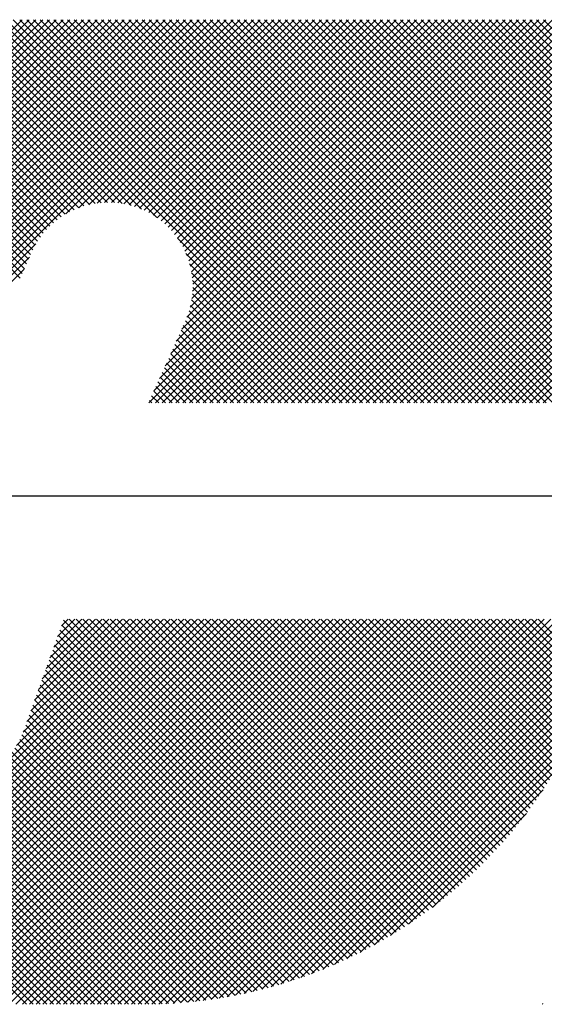
# Model space of a CAD drawing. Extents: x 2 to 107, y 1 to 70.
# Drawn here: x 97 to 98, y 35 to 36 of the extents above; entities that cross this region are included whole.
import ezdxf

# ---------------------------------------------------------------- set-up
doc = ezdxf.new("R2010")
doc.units = 0
doc.header["$LTSCALE"] = 3.2
doc.header["$MEASUREMENT"] = 0
doc.linetypes.add('CENTER2', pattern=[1.125, 0.75, -0.125, 0.125, -0.125])
doc.layers.get('0').update_dxf_attribs({"linetype": 'CONTINUOUS'})
doc.layers.add('001-OBJECT-WHITE', color=7, linetype='CONTINUOUS')

# ---------------------------------------------------------------- blocks, each defined once
blk = doc.blocks.new('*X5')
at = {"color": 0}
for p, q in [((-4.34545, 1.40156), (-4.13273, 1.61428)), ((-4.34542, 1.40336), (-4.13449, 1.61428)), ((-4.3454, 1.39984), (-4.13096, 1.61428)), ((-4.34531, 1.40523), (-4.13626, 1.61428)), ((-4.34529, 1.39818), (-4.12919, 1.61428)), ((-4.34513, 1.39658), (-4.12742, 1.61428)), ((-4.34512, 1.4072), (-4.13803, 1.61428)), ((-4.34491, 1.39503), (-4.12566, 1.61428)), ((-4.34481, 1.40927), (-4.1398, 1.61428)), ((-4.34465, 1.39352), (-4.12389, 1.61428)), ((-4.34437, 1.41148), (-4.14157, 1.61428)), ((-4.34434, 1.39206), (-4.12212, 1.61428)), ((-4.34399, 1.39064), (-4.12035, 1.61428)), ((-4.34377, 1.41385), (-4.14333, 1.61428)), ((-4.3436, 1.38926), (-4.11858, 1.61428)), ((-4.34318, 1.38792), (-4.11682, 1.61428)), ((-4.34294, 1.41645), (-4.1451, 1.61428)), ((-4.34272, 1.38662), (-4.11505, 1.61428)), ((-4.34222, 1.38534), (-4.11328, 1.61428)), ((-4.34184, 1.41931), (-4.14687, 1.61428)), ((-4.3417, 1.3841), (-4.11151, 1.61428)), ((-4.34114, 1.38289), (-4.10975, 1.61428)), ((-4.34071, 1.42221), (-4.14864, 1.61428)), ((-4.34055, 1.38171), (-4.10798, 1.61428)), ((-4.33993, 1.38056), (-4.10621, 1.61428)), ((-4.33958, 1.42511), (-4.1504, 1.61428)), ((-4.33929, 1.37944), (-4.10444, 1.61428)), ((-4.33861, 1.37834), (-4.10267, 1.61428)), ((-4.33845, 1.42801), (-4.15217, 1.61428)), ((-4.33791, 1.37728), (-4.10091, 1.61428)), ((-4.33732, 1.43091), (-4.15394, 1.61428)), ((-4.33719, 1.37624), (-4.09914, 1.61428)), ((-4.33643, 1.37522), (-4.09737, 1.61428)), ((-4.33619, 1.4338), (-4.15571, 1.61428)), ((-4.33506, 1.4367), (-4.15748, 1.61428)), ((-4.1512, 1.55966), (-4.20364, 1.6121)), ((-4.15033, 1.56055), (-4.20215, 1.61237)), ((-4.14941, 1.5614), (-4.20064, 1.61263)), ((-4.14844, 1.56219), (-4.19911, 1.61287)), ((-4.14741, 1.56294), (-4.19757, 1.61309)), ((-4.14633, 1.56363), (-4.19601, 1.6133)), ((-4.1452, 1.56426), (-4.19443, 1.61349)), ((-4.14401, 1.56484), (-4.19283, 1.61366)), ((-4.14276, 1.56535), (-4.19122, 1.61381)), ((-4.14144, 1.5658), (-4.18958, 1.61394)), ((-4.14004, 1.56617), (-4.18792, 1.61405)), ((-4.13857, 1.56647), (-4.18625, 1.61414)), ((-4.13699, 1.56666), (-4.18455, 1.61421)), ((-4.13531, 1.56675), (-4.18282, 1.61426)), ((-4.13349, 1.56669), (-4.18108, 1.61428)), ((-4.13148, 1.56645), (-4.17931, 1.61428)), ((-4.12921, 1.56595), (-4.17755, 1.61428)), ((-4.12649, 1.565), (-4.17578, 1.61428)), ((-4.12252, 1.56279), (-4.17401, 1.61428)), ((-4.07252, 1.51456), (-4.17224, 1.61428)), ((-4.07075, 1.51456), (-4.17047, 1.61428)), ((-4.06899, 1.51456), (-4.16871, 1.61428)), ((-4.06722, 1.51456), (-4.16694, 1.61428)), ((-4.06545, 1.51456), (-4.16517, 1.61428)), ((-4.06368, 1.51456), (-4.1634, 1.61428)), ((-4.06191, 1.51456), (-4.16164, 1.61428)), ((-4.06015, 1.51456), (-4.15987, 1.61428)), ((-4.05838, 1.51456), (-4.1581, 1.61428)), ((-4.05661, 1.51456), (-4.15633, 1.61428)), ((-4.05484, 1.51456), (-4.15456, 1.61428)), ((-4.05308, 1.51456), (-4.1528, 1.61428)), ((-4.05131, 1.51456), (-4.15103, 1.61428)), ((-4.04954, 1.51456), (-4.14926, 1.61428)), ((-4.04777, 1.51456), (-4.14749, 1.61428)), ((-4.14615, 1.56374), (-4.0956, 1.61428)), ((-4.046, 1.51456), (-4.14573, 1.61428)), ((-4.04424, 1.51456), (-4.14396, 1.61428)), ((-4.14277, 1.56535), (-4.09384, 1.61428)), ((-4.04247, 1.51456), (-4.14219, 1.61428)), ((-4.0407, 1.51456), (-4.14042, 1.61428)), ((-4.14022, 1.56613), (-4.09207, 1.61428)), ((-4.03893, 1.51456), (-4.13865, 1.61428)), ((-4.13804, 1.56654), (-4.0903, 1.61428)), ((-4.03717, 1.51456), (-4.13689, 1.61428)), ((-4.13609, 1.56672), (-4.08853, 1.61428)), ((-4.0354, 1.51456), (-4.13512, 1.61428)), ((-4.13431, 1.56673), (-4.08676, 1.61428)), ((-4.03363, 1.51456), (-4.13335, 1.61428)), ((-4.13267, 1.56661), (-4.085, 1.61428)), ((-4.03186, 1.51456), (-4.13158, 1.61428)), ((-4.13112, 1.56639), (-4.08323, 1.61428)), ((-4.03009, 1.51456), (-4.12982, 1.61428)), ((-4.12967, 1.56607), (-4.08146, 1.61428)), ((-4.1283, 1.56567), (-4.07969, 1.61428)), ((-4.02833, 1.51456), (-4.12805, 1.61428)), ((-4.127, 1.56521), (-4.07793, 1.61428)), ((-4.02656, 1.51456), (-4.12628, 1.61428)), ((-4.12577, 1.56467), (-4.07616, 1.61428)), ((-4.12461, 1.51456), (-4.02489, 1.61428)), ((-4.1246, 1.56408), (-4.07439, 1.61428)), ((-4.02479, 1.51456), (-4.12451, 1.61428)), ((-4.12348, 1.56343), (-4.07262, 1.61428)), ((-4.1233, 1.51765), (-4.02666, 1.61428)), ((-4.12285, 1.51456), (-4.02313, 1.61428)), ((-4.02302, 1.51456), (-4.12274, 1.61428)), ((-4.12242, 1.56272), (-4.07085, 1.61428)), ((-4.1218, 1.52091), (-4.02843, 1.61428)), ((-4.12141, 1.56196), (-4.06909, 1.61428)), ((-4.12108, 1.51456), (-4.02136, 1.61428)), ((-4.02126, 1.51456), (-4.12098, 1.61428)), ((-4.12045, 1.56115), (-4.06732, 1.61428)), ((-4.12031, 1.52417), (-4.0302, 1.61428)), ((-4.11954, 1.56029), (-4.06555, 1.61428)), ((-4.11931, 1.51456), (-4.01959, 1.61428)), ((-4.01949, 1.51456), (-4.11921, 1.61428)), ((-4.11883, 1.52742), (-4.03196, 1.61428)), ((-4.11869, 1.55938), (-4.06378, 1.61428)), ((-4.11788, 1.55842), (-4.06202, 1.61428)), ((-4.11754, 1.51456), (-4.01782, 1.61428)), ((-4.01772, 1.51456), (-4.11744, 1.61428)), ((-4.11743, 1.53059), (-4.03373, 1.61428)), ((-4.11713, 1.5574), (-4.06025, 1.61428)), ((-4.11643, 1.55634), (-4.05848, 1.61428)), ((-4.11603, 1.53375), (-4.0355, 1.61428)), ((-4.11578, 1.55522), (-4.05671, 1.61428)), ((-4.11578, 1.51456), (-4.01605, 1.61428)), ((-4.01595, 1.51456), (-4.11567, 1.61428)), ((-4.11519, 1.55404), (-4.05494, 1.61428)), ((-4.11467, 1.53688), (-4.03727, 1.61428)), ((-4.11466, 1.5528), (-4.05318, 1.61428)), ((-4.1142, 1.55149), (-4.05141, 1.61428)), ((-4.11401, 1.51456), (-4.01429, 1.61428)), ((-4.01418, 1.51456), (-4.11391, 1.61428)), ((-4.11384, 1.53948), (-4.03904, 1.61428)), ((-4.11381, 1.55011), (-4.04964, 1.61428)), ((-4.1135, 1.54865), (-4.04787, 1.61428)), ((-4.1134, 1.54169), (-4.0408, 1.61428)), ((-4.11329, 1.5471), (-4.04611, 1.61428)), ((-4.1132, 1.54365), (-4.04257, 1.61428)), ((-4.11318, 1.54544), (-4.04434, 1.61428)), ((-4.11224, 1.51456), (-4.01252, 1.61428)), ((-4.01242, 1.51456), (-4.11214, 1.61428)), ((-4.11047, 1.51456), (-4.01075, 1.61428)), ((-4.01065, 1.51456), (-4.11037, 1.61428)), ((-4.1087, 1.51456), (-4.00898, 1.61428)), ((-4.00888, 1.51456), (-4.1086, 1.61428)), ((-4.10694, 1.51456), (-4.00722, 1.61428)), ((-4.00711, 1.51456), (-4.10684, 1.61428)), ((-4.10517, 1.51456), (-4.00545, 1.61428)), ((-4.00535, 1.51456), (-4.10507, 1.61428)), ((-4.1034, 1.51456), (-4.0037, 1.61427)), ((-4.00358, 1.51456), (-4.1033, 1.61428)), ((-4.10163, 1.51456), (-4.00201, 1.61419)), ((-4.00181, 1.51456), (-4.10153, 1.61428)), ((-4.09987, 1.51456), (-4.00037, 1.61405)), ((-4.00004, 1.51456), (-4.09976, 1.61428)), ((-4.0981, 1.51456), (-3.9988, 1.61386)), ((-3.99827, 1.51456), (-4.098, 1.61428)), ((-4.09633, 1.51456), (-3.99727, 1.61362)), ((-3.99651, 1.51456), (-4.09623, 1.61428)), ((-4.09456, 1.51456), (-3.99579, 1.61333)), ((-3.99474, 1.51456), (-4.09446, 1.61428)), ((-4.09279, 1.51456), (-3.99435, 1.613)), ((-3.99297, 1.51456), (-4.09269, 1.61428)), ((-4.09103, 1.51456), (-3.99296, 1.61263)), ((-3.9912, 1.51456), (-4.09093, 1.61428)), ((-4.08926, 1.51456), (-3.9916, 1.61223)), ((-3.98944, 1.51456), (-4.08916, 1.61428)), ((-3.98767, 1.51456), (-4.08739, 1.61428)), ((-3.9859, 1.51456), (-4.08562, 1.61428)), ((-3.98413, 1.51456), (-4.08385, 1.61428)), ((-3.98236, 1.51456), (-4.08209, 1.61428)), ((-3.9806, 1.51456), (-4.08032, 1.61428)), ((-3.97944, 1.51517), (-4.07855, 1.61428)), ((-3.97894, 1.51644), (-4.07678, 1.61428)), ((-3.97844, 1.51771), (-4.07502, 1.61428)), ((-3.97795, 1.51898), (-4.07325, 1.61428)), ((-3.97745, 1.52025), (-4.07148, 1.61428)), ((-3.97695, 1.52153), (-4.06971, 1.61428)), ((-3.97646, 1.5228), (-4.06794, 1.61428)), ((-3.97596, 1.52407), (-4.06618, 1.61428)), ((-3.97547, 1.52534), (-4.06441, 1.61428)), ((-3.97497, 1.52661), (-4.06264, 1.61428)), ((-3.97447, 1.52788), (-4.06087, 1.61428)), ((-3.97398, 1.52916), (-4.05911, 1.61428)), ((-3.97348, 1.53043), (-4.05734, 1.61428)), ((-3.97298, 1.5317), (-4.05557, 1.61428)), ((-3.97249, 1.53297), (-4.0538, 1.61428)), ((-3.97199, 1.53424), (-4.05203, 1.61428)), ((-3.9715, 1.53551), (-4.05027, 1.61428)), ((-3.971, 1.53678), (-4.0485, 1.61428)), ((-3.9705, 1.53806), (-4.04673, 1.61428)), ((-3.97001, 1.53933), (-4.04496, 1.61428)), ((-3.96951, 1.5406), (-4.0432, 1.61428)), ((-3.96901, 1.54187), (-4.04143, 1.61428)), ((-3.96852, 1.54314), (-4.03966, 1.61428)), ((-3.96802, 1.54441), (-4.03789, 1.61428)), ((-3.96753, 1.54569), (-4.03612, 1.61428)), ((-3.96703, 1.54696), (-4.03436, 1.61428)), ((-3.96653, 1.54823), (-4.03259, 1.61428)), ((-3.96604, 1.5495), (-4.03082, 1.61428)), ((-3.96554, 1.55077), (-4.02905, 1.61428)), ((-3.96505, 1.55204), (-4.02729, 1.61428)), ((-3.96455, 1.55331), (-4.02552, 1.61428)), ((-3.96405, 1.55459), (-4.02375, 1.61428)), ((-3.96357, 1.55588), (-4.02198, 1.61428)), ((-4.1564, 1.55071), (-4.21506, 1.60937)), ((-4.15586, 1.55194), (-4.21368, 1.60976)), ((-4.15533, 1.55317), (-4.21229, 1.61014)), ((-4.15478, 1.55439), (-4.21088, 1.6105)), ((-4.15417, 1.55556), (-4.20946, 1.61085)), ((-4.15351, 1.55666), (-4.20803, 1.61118)), ((-4.15279, 1.55771), (-4.20658, 1.6115)), ((-4.15202, 1.55871), (-4.20512, 1.61181)), ((-4.08749, 1.51456), (-3.99027, 1.61178)), ((-4.08572, 1.51456), (-3.98898, 1.6113)), ((-4.08396, 1.51456), (-3.98773, 1.61079)), ((-4.08219, 1.51456), (-3.9865, 1.61025)), ((-4.08042, 1.51456), (-3.98531, 1.60967)), ((-4.15802, 1.54703), (-4.21911, 1.60812)), ((-4.15748, 1.54826), (-4.21778, 1.60855)), ((-4.15694, 1.54948), (-4.21642, 1.60897)), ((-4.07865, 1.51456), (-3.98414, 1.60907)), ((-4.07688, 1.51456), (-3.98301, 1.60844)), ((-4.07512, 1.51456), (-3.9819, 1.60778)), ((-4.07335, 1.51456), (-3.98082, 1.60709)), ((-4.07158, 1.51456), (-3.97977, 1.60638)), ((-4.06981, 1.51456), (-3.97874, 1.60564)), ((-4.06805, 1.51456), (-3.97774, 1.60487)), ((-4.06628, 1.51456), (-3.97676, 1.60408)), ((-4.06451, 1.51456), (-3.97581, 1.60326)), ((-4.06274, 1.51456), (-3.97489, 1.60242)), ((-4.06097, 1.51456), (-3.97399, 1.60155)), ((-4.05921, 1.51456), (-3.97311, 1.60065)), ((-4.05744, 1.51456), (-3.97227, 1.59974)), ((-4.05567, 1.51456), (-3.97144, 1.59879)), ((-4.0539, 1.51456), (-3.97064, 1.59782)), ((-4.05214, 1.51456), (-3.96987, 1.59683)), ((-4.05037, 1.51456), (-3.96913, 1.5958)), ((-4.0486, 1.51456), (-3.96841, 1.59476)), ((-4.04683, 1.51456), (-3.96771, 1.59368)), ((-4.04506, 1.51456), (-3.96705, 1.59258)), ((-4.0433, 1.51456), (-3.96641, 1.59145)), ((-4.04153, 1.51456), (-3.9658, 1.59029)), ((-4.03976, 1.51456), (-3.96522, 1.5891)), ((-4.03799, 1.51456), (-3.96467, 1.58789)), ((-4.03623, 1.51456), (-3.96415, 1.58664)), ((-4.03446, 1.51456), (-3.96367, 1.58535)), ((-4.03269, 1.51456), (-3.96322, 1.58404)), ((-4.03092, 1.51456), (-3.9628, 1.58269)), ((-4.02915, 1.51456), (-3.96242, 1.5813)), ((-4.02739, 1.51456), (-3.96208, 1.57987)), ((-4.02562, 1.51456), (-3.96179, 1.5784)), ((-4.02385, 1.51456), (-3.96154, 1.57688)), ((-4.02208, 1.51456), (-3.96133, 1.57531)), ((-4.33566, 1.37423), (-4.15396, 1.55593)), ((-4.07429, 1.51456), (-4.11712, 1.5574)), ((-4.07606, 1.51456), (-4.11492, 1.55343)), ((-4.33485, 1.37327), (-4.1556, 1.55252)), ((-4.07782, 1.51456), (-4.11397, 1.55071)), ((-4.33402, 1.37233), (-4.157, 1.54936)), ((-4.07959, 1.51456), (-4.11347, 1.54844)), ((-4.08136, 1.51456), (-4.11323, 1.54643)), ((-4.0849, 1.51456), (-4.11325, 1.54292)), ((-4.08313, 1.51456), (-4.11317, 1.54461)), ((-4.08666, 1.51456), (-4.11345, 1.54135)), ((-4.0902, 1.51456), (-4.11412, 1.53848)), ((-4.08843, 1.51456), (-4.11374, 1.53987)), ((-4.09373, 1.51456), (-4.11508, 1.53591)), ((-4.09197, 1.51456), (-4.11456, 1.53716)), ((-4.09727, 1.51456), (-4.11616, 1.53345)), ((-4.0955, 1.51456), (-4.11562, 1.53468)), ((-4.10081, 1.51456), (-4.11725, 1.531)), ((-4.09904, 1.51456), (-4.1167, 1.53223)), ((-4.12989, 1.35803), (-4.29955, 1.52769)), ((-4.10611, 1.51456), (-4.11887, 1.52732)), ((-4.10434, 1.51456), (-4.11833, 1.52855)), ((-4.10257, 1.51456), (-4.11779, 1.52978)), ((-4.13343, 1.35803), (-4.30054, 1.52515)), ((-4.13166, 1.35803), (-4.30004, 1.52642)), ((-4.10964, 1.51456), (-4.11998, 1.52489)), ((-4.10788, 1.51456), (-4.11942, 1.52611)), ((-4.13696, 1.35803), (-4.30153, 1.5226)), ((-4.1352, 1.35803), (-4.30104, 1.52388)), ((-4.11318, 1.51456), (-4.12109, 1.52247)), ((-4.11141, 1.51456), (-4.12053, 1.52368)), ((-4.1405, 1.35803), (-4.30253, 1.52006)), ((-4.13873, 1.35803), (-4.30203, 1.52133)), ((-4.11672, 1.51456), (-4.1222, 1.52005)), ((-4.11495, 1.51456), (-4.12164, 1.52126)), ((-4.14403, 1.35803), (-4.30352, 1.51752)), ((-4.14227, 1.35803), (-4.30302, 1.51879)), ((-4.12025, 1.51456), (-4.12331, 1.51762)), ((-4.11848, 1.51456), (-4.12275, 1.51883)), ((-4.14757, 1.35803), (-4.30451, 1.51497)), ((-4.1458, 1.35803), (-4.30401, 1.51625)), ((-4.12379, 1.51456), (-4.12442, 1.5152)), ((-4.12202, 1.51456), (-4.12387, 1.51641)), ((-4.15111, 1.35803), (-4.3055, 1.51243)), ((-4.14934, 1.35803), (-4.30501, 1.5137)), ((-4.15464, 1.35803), (-4.3065, 1.50989)), ((-4.15287, 1.35803), (-4.306, 1.51116)), ((-4.15641, 1.35803), (-4.30699, 1.50862)), ((-4.22457, 1.35803), (-4.12433, 1.45827)), ((-4.22281, 1.35803), (-4.12257, 1.45827)), ((-4.22104, 1.35803), (-4.1208, 1.45827)), ((-4.21927, 1.35803), (-4.11903, 1.45827)), ((-4.2175, 1.35803), (-4.11726, 1.45827)), ((-4.21574, 1.35803), (-4.1155, 1.45827)), ((-4.21397, 1.35803), (-4.11373, 1.45827)), ((-4.2122, 1.35803), (-4.11196, 1.45827)), ((-4.21043, 1.35803), (-4.11019, 1.45827)), ((-4.20866, 1.35803), (-4.10842, 1.45827)), ((-4.2069, 1.35803), (-4.10666, 1.45827)), ((-4.20513, 1.35803), (-4.10489, 1.45827)), ((-4.20336, 1.35803), (-4.10312, 1.45827)), ((-4.20159, 1.35803), (-4.10135, 1.45827)), ((-4.19983, 1.35803), (-4.09959, 1.45827)), ((-4.19806, 1.35803), (-4.09782, 1.45827)), ((-4.19629, 1.35803), (-4.09605, 1.45827)), ((-4.19452, 1.35803), (-4.09428, 1.45827)), ((-4.19275, 1.35803), (-4.09252, 1.45827)), ((-4.19099, 1.35803), (-4.09075, 1.45827)), ((-4.18922, 1.35803), (-4.08898, 1.45827)), ((-4.18745, 1.35803), (-4.08721, 1.45827)), ((-4.18568, 1.35803), (-4.08544, 1.45827)), ((-4.18392, 1.35803), (-4.08368, 1.45827)), ((-4.18215, 1.35803), (-4.08191, 1.45827)), ((-4.18038, 1.35803), (-4.08014, 1.45827)), ((-4.17861, 1.35803), (-4.07837, 1.45827)), ((-4.17684, 1.35803), (-4.07661, 1.45827)), ((-4.17508, 1.35803), (-4.07484, 1.45827)), ((-4.17331, 1.35803), (-4.07307, 1.45827)), ((-4.17154, 1.35803), (-4.0713, 1.45827)), ((-4.16977, 1.35803), (-4.06953, 1.45827)), ((-4.16801, 1.35803), (-4.06777, 1.45827)), ((-4.16624, 1.35803), (-4.066, 1.45827)), ((-4.16447, 1.35803), (-4.06423, 1.45827)), ((-4.1627, 1.35803), (-4.06246, 1.45827)), ((-4.16093, 1.35803), (-4.0607, 1.45827)), ((-4.15917, 1.35803), (-4.05893, 1.45827)), ((-4.15899, 1.42538), (-4.1261, 1.45827)), ((-4.1574, 1.35803), (-4.05716, 1.45827)), ((-4.15726, 1.42888), (-4.12787, 1.45827)), ((-4.15626, 1.43165), (-4.12964, 1.45827)), ((-4.15563, 1.35803), (-4.05539, 1.45827)), ((-4.15526, 1.43442), (-4.13141, 1.45827)), ((-4.15427, 1.43718), (-4.13317, 1.45827)), ((-4.15386, 1.35803), (-4.05362, 1.45827)), ((-4.15328, 1.43994), (-4.13494, 1.45827)), ((-4.15228, 1.4427), (-4.13671, 1.45827)), ((-4.1521, 1.35803), (-4.05186, 1.45827)), ((-4.15129, 1.44546), (-4.13848, 1.45827)), ((-4.15033, 1.35803), (-4.05009, 1.45827)), ((-4.15029, 1.44822), (-4.14024, 1.45827)), ((-4.1493, 1.45098), (-4.14201, 1.45827)), ((-4.14856, 1.35803), (-4.04832, 1.45827)), ((-4.14831, 1.45375), (-4.14378, 1.45827)), ((-4.14731, 1.45651), (-4.14555, 1.45827)), ((-4.14679, 1.35803), (-4.04655, 1.45827)), ((-4.06248, 1.37547), (-4.14528, 1.45827)), ((-4.14502, 1.35803), (-4.04479, 1.45827)), ((-4.06137, 1.37613), (-4.14351, 1.45827)), ((-4.14326, 1.35803), (-4.04302, 1.45827)), ((-4.06027, 1.3768), (-4.14174, 1.45827)), ((-4.14149, 1.35803), (-4.04125, 1.45827)), ((-4.05919, 1.37749), (-4.13998, 1.45827)), ((-4.13972, 1.35803), (-4.03948, 1.45827)), ((-4.05811, 1.37818), (-4.13821, 1.45827)), ((-4.13795, 1.35803), (-4.03771, 1.45827)), ((-4.05704, 1.37888), (-4.13644, 1.45827)), ((-4.13619, 1.35803), (-4.03595, 1.45827)), ((-4.05599, 1.37959), (-4.13467, 1.45827)), ((-4.13442, 1.35803), (-4.03418, 1.45827)), ((-4.05494, 1.38031), (-4.1329, 1.45827)), ((-4.13265, 1.35803), (-4.03241, 1.45827)), ((-4.0539, 1.38103), (-4.13114, 1.45827)), ((-4.13088, 1.35803), (-4.03064, 1.45827)), ((-4.05287, 1.38177), (-4.12937, 1.45827)), ((-4.12911, 1.35803), (-4.02888, 1.45827)), ((-4.05185, 1.38252), (-4.1276, 1.45827)), ((-4.12735, 1.35803), (-4.02711, 1.45827)), ((-4.05084, 1.38328), (-4.12583, 1.45827)), ((-4.12558, 1.35804), (-4.02534, 1.45827)), ((-4.04983, 1.38404), (-4.12407, 1.45827)), ((-4.12379, 1.35806), (-4.02357, 1.45827)), ((-4.04884, 1.38481), (-4.1223, 1.45827)), ((-4.12197, 1.3581), (-4.0218, 1.45827)), ((-4.04785, 1.3856), (-4.12053, 1.45827)), ((-4.12013, 1.35818), (-4.02004, 1.45827)), ((-4.04688, 1.38639), (-4.11876, 1.45827)), ((-4.11826, 1.35828), (-4.01827, 1.45827)), ((-4.04591, 1.38719), (-4.11699, 1.45827)), ((-4.11636, 1.35842), (-4.0165, 1.45827)), ((-4.04495, 1.388), (-4.11523, 1.45827)), ((-4.11442, 1.35859), (-4.01473, 1.45827)), ((-4.04401, 1.38882), (-4.11346, 1.45827)), ((-4.11245, 1.35879), (-4.01297, 1.45827)), ((-4.04307, 1.38965), (-4.11169, 1.45827)), ((-4.11045, 1.35902), (-4.0112, 1.45827)), ((-4.04213, 1.39048), (-4.10992, 1.45827)), ((-4.1084, 1.3593), (-4.00943, 1.45827)), ((-4.04121, 1.39133), (-4.10816, 1.45827)), ((-4.0403, 1.39218), (-4.10639, 1.45827)), ((-4.10632, 1.35962), (-4.00766, 1.45827)), ((-4.0394, 1.39305), (-4.10462, 1.45827)), ((-4.10419, 1.35998), (-4.00589, 1.45827)), ((-4.0385, 1.39392), (-4.10285, 1.45827)), ((-4.10201, 1.36039), (-4.00413, 1.45827)), ((-4.03761, 1.3948), (-4.10108, 1.45827)), ((-4.09978, 1.36085), (-4.00236, 1.45827)), ((-4.03673, 1.39569), (-4.09932, 1.45827)), ((-4.03587, 1.39659), (-4.09755, 1.45827)), ((-4.03501, 1.3975), (-4.09578, 1.45827)), ((-4.03415, 1.39841), (-4.09401, 1.45827)), ((-4.03331, 1.39934), (-4.09225, 1.45827)), ((-4.03248, 1.40027), (-4.09048, 1.45827)), ((-4.03165, 1.40122), (-4.08871, 1.45827)), ((-4.03084, 1.40217), (-4.08694, 1.45827)), ((-4.03003, 1.40313), (-4.08517, 1.45827)), ((-4.02923, 1.4041), (-4.08341, 1.45827)), ((-4.02844, 1.40508), (-4.08164, 1.45827)), ((-4.02766, 1.40607), (-4.07987, 1.45827)), ((-4.02689, 1.40706), (-4.0781, 1.45827)), ((-4.02613, 1.40807), (-4.07634, 1.45827)), ((-4.02538, 1.40908), (-4.07457, 1.45827)), ((-4.02463, 1.41011), (-4.0728, 1.45827)), ((-4.0239, 1.41114), (-4.07103, 1.45827)), ((-4.02317, 1.41218), (-4.06926, 1.45827)), ((-4.02246, 1.41324), (-4.0675, 1.45827)), ((-4.02175, 1.4143), (-4.06573, 1.45827)), ((-4.02106, 1.41537), (-4.06396, 1.45827)), ((-4.02037, 1.41645), (-4.06219, 1.45827)), ((-4.01969, 1.41754), (-4.06043, 1.45827)), ((-4.01902, 1.41864), (-4.05866, 1.45827)), ((-4.01836, 1.41975), (-4.05689, 1.45827)), ((-4.01771, 1.42086), (-4.05512, 1.45827)), ((-4.01707, 1.42199), (-4.05336, 1.45827)), ((-4.01644, 1.42313), (-4.05159, 1.45827)), ((-4.01583, 1.42428), (-4.04982, 1.45827)), ((-4.01522, 1.42544), (-4.04805, 1.45827)), ((-4.01462, 1.42661), (-4.04628, 1.45827)), ((-4.01403, 1.42779), (-4.04452, 1.45827)), ((-4.01345, 1.42898), (-4.04275, 1.45827)), ((-4.01288, 1.43018), (-4.04098, 1.45827)), ((-4.01233, 1.43139), (-4.03921, 1.45827)), ((-4.01178, 1.43261), (-4.03745, 1.45827)), ((-4.01124, 1.43384), (-4.03568, 1.45827)), ((-4.01072, 1.43508), (-4.03391, 1.45827)), ((-4.01021, 1.43634), (-4.03214, 1.45827)), ((-4.0097, 1.4376), (-4.03037, 1.45827)), ((-4.00921, 1.43888), (-4.02861, 1.45827)), ((-4.00871, 1.44015), (-4.02684, 1.45827)), ((-4.00822, 1.44142), (-4.02507, 1.45827)), ((-4.00772, 1.44269), (-4.0233, 1.45827)), ((-4.06472, 1.37418), (-4.14724, 1.4567)), ((-4.06359, 1.37482), (-4.14678, 1.458)), ((-4.0975, 1.36136), (-4.00231, 1.45656)), ((-4.067, 1.37292), (-4.14818, 1.4541)), ((-4.06585, 1.37354), (-4.14771, 1.4554)), ((-4.09516, 1.36194), (-4.00344, 1.45366)), ((-4.06932, 1.3717), (-4.14911, 1.4515)), ((-4.06815, 1.37231), (-4.14865, 1.4528)), ((-4.09275, 1.36258), (-4.00457, 1.45076)), ((-4.07168, 1.37053), (-4.15005, 1.4489)), ((-4.07049, 1.37111), (-4.14958, 1.4502)), ((-4.09026, 1.3633), (-4.0057, 1.44786)), ((-4.07408, 1.3694), (-4.15099, 1.4463)), ((-4.07287, 1.36996), (-4.15052, 1.4476)), ((-4.07653, 1.36831), (-4.15192, 1.4437)), ((-4.0753, 1.36885), (-4.15145, 1.445)), ((-4.0877, 1.3641), (-4.00683, 1.44496)), ((-4.07902, 1.36726), (-4.15286, 1.4411)), ((-4.07777, 1.36778), (-4.15239, 1.4424)), ((-4.08503, 1.36499), (-4.00797, 1.44206)), ((-4.08155, 1.36626), (-4.15379, 1.4385)), ((-4.08028, 1.36676), (-4.15332, 1.4398)), ((-4.08226, 1.36599), (-4.0091, 1.43916)), ((-4.08413, 1.36531), (-4.15473, 1.4359)), ((-4.08284, 1.36578), (-4.15426, 1.4372)), ((-4.07937, 1.36712), (-4.01024, 1.43625)), ((-4.08676, 1.3644), (-4.15566, 1.4333)), ((-4.08544, 1.36485), (-4.1552, 1.4346)), ((-4.07633, 1.36839), (-4.01152, 1.4332)), ((-4.08944, 1.36355), (-4.1566, 1.4307)), ((-4.0881, 1.36397), (-4.15613, 1.432)), ((-4.0731, 1.36985), (-4.01297, 1.42998)), ((-4.09217, 1.36274), (-4.15757, 1.42814)), ((-4.0908, 1.36314), (-4.15707, 1.4294)), ((-4.09496, 1.36199), (-4.15875, 1.42579)), ((-4.09356, 1.36236), (-4.15813, 1.42693)), ((-4.06965, 1.37153), (-4.01466, 1.42653)), ((-4.09924, 1.36097), (-4.16095, 1.42268)), ((-4.0978, 1.36129), (-4.16016, 1.42366)), ((-4.09637, 1.36163), (-4.15943, 1.4247)), ((-4.06591, 1.37351), (-4.01664, 1.42278)), ((-4.10365, 1.36008), (-4.1636, 1.42003)), ((-4.10216, 1.36036), (-4.16267, 1.42086)), ((-4.10069, 1.36065), (-4.16178, 1.42174)), ((-4.10976, 1.35911), (-4.16787, 1.41722)), ((-4.10821, 1.35933), (-4.16672, 1.41784)), ((-4.10667, 1.35956), (-4.16563, 1.41852)), ((-4.10515, 1.35981), (-4.16459, 1.41925)), ((-4.06174, 1.37591), (-4.01903, 1.41862)), ((-4.12812, 1.35803), (-4.18715, 1.41706)), ((-4.12636, 1.35803), (-4.18423, 1.41591)), ((-4.1246, 1.35804), (-4.18186, 1.41531)), ((-4.12286, 1.35808), (-4.1798, 1.41501)), ((-4.12115, 1.35813), (-4.17793, 1.41491)), ((-4.11946, 1.35821), (-4.17621, 1.41495)), ((-4.1178, 1.35831), (-4.17461, 1.41512)), ((-4.11615, 1.35843), (-4.1731, 1.41539)), ((-4.11452, 1.35858), (-4.17169, 1.41574)), ((-4.11292, 1.35874), (-4.17035, 1.41617)), ((-4.11133, 1.35892), (-4.16908, 1.41666)), ((-4.05693, 1.37895), (-4.02208, 1.41381)), ((-4.05086, 1.38326), (-4.02638, 1.40773)), ((-4.02206, 1.35803), (-4.0222, 1.35818))]:
    blk.add_line(p, q, dxfattribs=at)

msp = doc.modelspace()

# ---------------------------------------------------------------- linework, layer by layer
at = {"color": 1, "linetype": 'CENTER2'}
msp.add_line((84.618357, 35.1345181), (104.618357, 35.1345181), dxfattribs=at)

# ---------------------------------------------------------------- block references
at = {"layer": '001-OBJECT-WHITE', "color": 8, "xscale": 3.5814576946519594, "yscale": 3.5814576946519594, "zscale": 3.58145769465196}
msp.add_blockref('*X5', (111.9776263, 29.7968305), dxfattribs=at)

doc.saveas('drawing.dxf')
